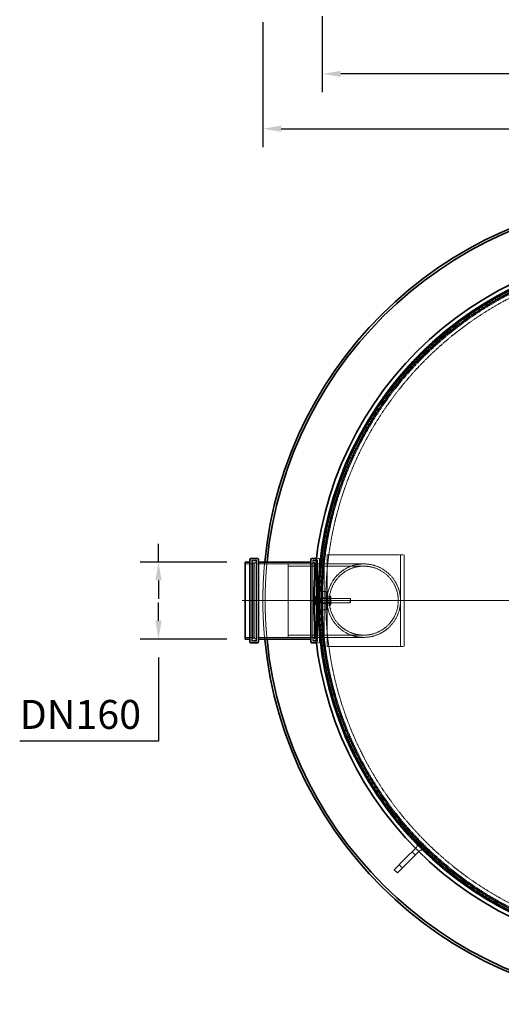
# Model space of a CAD drawing. Units: millimetres. Extents: x 237238 to 259213, y 160248 to 174542.
# Drawn here: x 238181 to 239230, y 167929 to 170074 of the extents above; entities that cross this region are included whole.
import ezdxf

# ---------------------------------------------------------------- set-up
doc = ezdxf.new("R2010")
doc.units = ezdxf.units.MM
for name, pattern in [('CHAIN', [0.3543, 0.2362, -0.0295, 0.0591, -0.0295]), ('DASH_DOT', [0.182, 0.1181, -0.0295, 0.0049, -0.0295]), ('DASHED_SPACE', [0.2067, 0.1654, -0.0413])]:
    doc.linetypes.add(name, pattern=pattern)
doc.layers.get('DEFPOINTS').update_dxf_attribs({"color": 250})
doc.layers.add('Center Mark (ISO)', color=1, linetype='DASH_DOT', lineweight=9, true_color=0xff0000)
doc.layers.add('Hidden (ISO)', color=7, linetype='DASHED_SPACE', lineweight=9, true_color=0x0080c0)
doc.layers.add('kote', color=252, linetype='Continuous', lineweight=9)
doc.layers.add('Visible (ISO)', color=7, linetype='Continuous', lineweight=35)
doc.styles.get("Standard").update_dxf_attribs({"font": 'ISOCP.SHX'})
doc.styles.add('Styl textu40', font='arial.ttf')
doc.dimstyles.new('VARIABEL-ST', dxfattribs={"dimscale": 40, "dimtxt": 7, "dimasz": 2.5, "dimexe": 1, "dimexo": 1, "dimgap": 0.6, "dimtad": 1, "dimdsep": 46, "dimtxsty": 'Standard', "dimcen": 0, "dimclrd": 256, "dimclre": 256, "dimclrt": 5, "dimadec": 0, "dimazin": 0, "dimtp": 0.1, "dimtm": 0.1, "dimtfac": 0.71, "dimtdec": 3, "dimtmove": 0, "dimatfit": 3, "dimfxl": 1, "dimtzin": 0, "dimarcsym": 0})

# ---------------------------------------------------------------- blocks, each defined once
blk = doc.blocks.new('*D451')
at = {"layer": 'DEFPOINTS', "color": 0, "transparency": 16777216}
for p in [(238483.4, 168892.4), (238672.2, 168892.4), (238672.2, 168724.4)]:
    blk.add_point(p, dxfattribs=at)
at = {"layer": 'kote', "lineweight": -2, "transparency": 16777216}
for p, q in [((238483.4, 168892.4), (238483.4, 168932.4)), ((238632.2, 168892.4), (238443.4, 168892.4)), ((238483.4, 168852.4), (238483.4, 168812.4)), ((238483.4, 168764.4), (238483.4, 168804.4)), ((238632.2, 168724.4), (238443.4, 168724.4)), ((238483.4, 168684.4), (238483.4, 168502.4)), ((238483.4, 168502.4), (238181.1, 168502.4))]:
    blk.add_line(p, q, dxfattribs=at)
at = {"layer": 'kote', "transparency": 16777216}
for points in [[(238476.8, 168852.4), (238490.1, 168852.4), (238483.4, 168892.4)], [(238476.8, 168764.4), (238490.1, 168764.4), (238483.4, 168724.4)]]:
    blk.add_solid(points, dxfattribs=at)
at = {"layer": 'kote', "transparency": 16777216, "insert": (238181.1, 168592), "char_height": 60, "attachment_point": 1, "style": 'Styl textu40'}
blk.add_mtext(' \\fTahoma|b0|i0;\\H63.0000;DN160', dxfattribs=at)
blk = doc.blocks.new('*D454')
at = {"layer": 'DEFPOINTS', "color": 0, "transparency": 16777216}
for p in [(238710.7, 170109), (240469.7, 170109), (240469.7, 169836.5)]:
    blk.add_point(p, dxfattribs=at)
at = {"layer": 'kote', "lineweight": -2, "transparency": 16777216}
for p, q in [((238710.7, 170069), (238710.7, 169796.5)), ((240469.7, 170069), (240469.7, 169796.5)), ((238750.7, 169836.5), (240429.7, 169836.5))]:
    blk.add_line(p, q, dxfattribs=at)
at = {"layer": 'kote', "transparency": 16777216}
for points in [[(238750.7, 169843.2), (238750.7, 169829.8), (238710.7, 169836.5)], [(240429.7, 169843.2), (240429.7, 169829.8), (240469.7, 169836.5)]]:
    blk.add_solid(points, dxfattribs=at)
at = {"layer": 'kote', "transparency": 16777216, "insert": (239590.2, 169891.1), "char_height": 60, "attachment_point": 5, "style": 'Styl textu40'}
blk.add_mtext('1759', dxfattribs=at)
blk = doc.blocks.new('*D455')
at = {"layer": 'DEFPOINTS', "color": 0, "transparency": 16777216}
for p in [(238840.2, 170121.7), (240340.2, 170121.7), (238840.2, 169956)]:
    blk.add_point(p, dxfattribs=at)
at = {"layer": 'kote', "lineweight": -2, "transparency": 16777216}
for p, q in [((238840.2, 170081.7), (238840.2, 169916)), ((240340.2, 170081.7), (240340.2, 169916)), ((240300.2, 169956), (238880.2, 169956))]:
    blk.add_line(p, q, dxfattribs=at)
at = {"layer": 'kote', "transparency": 16777216}
for points in [[(238880.2, 169962.6), (238880.2, 169949.3), (238840.2, 169956)], [(240300.2, 169962.6), (240300.2, 169949.3), (240340.2, 169956)]]:
    blk.add_solid(points, dxfattribs=at)
at = {"layer": 'kote', "transparency": 16777216, "insert": (239590.2, 170010.6), "char_height": 60, "attachment_point": 5, "style": 'Styl textu40'}
blk.add_mtext('1500', dxfattribs=at)

msp = doc.modelspace()

# ---------------------------------------------------------------- linework, layer by layer
at = {"layer": 'Center Mark (ISO)', "color": 1, "linetype": 'CHAIN', "ltscale": 23.990969}
msp.add_line((240514.7, 168808.4), (238665.7, 168808.4), dxfattribs=at)
at = {"layer": 'Hidden (ISO)', "color": 0, "ltscale": 10.750954}
for p, q in [((238850.5, 168908.4), (238850.5, 168708.4)), ((239010.5, 168908.4), (239010.5, 168708.4)), ((239018.5, 168908.4), (239018.5, 168708.4))]:
    msp.add_line(p, q, dxfattribs=at)
at = {"layer": 'Hidden (ISO)', "color": 0, "ltscale": 10.213407}
for p, q in [((238850.5, 168908.4), (239002.5, 168908.4)), ((238850.5, 168708.4), (239002.5, 168708.4))]:
    msp.add_line(p, q, dxfattribs=at)
at = {"layer": 'Hidden (ISO)', "color": 0, "ltscale": 1.329629}
for p, q in [((239002.5, 168908.4), (239010.5, 168908.4)), ((239002.5, 168708.4), (239010.5, 168708.4))]:
    msp.add_line(p, q, dxfattribs=at)
at = {"layer": 'Hidden (ISO)', "color": 0, "ltscale": 0.846432}
for p, q in [((239010.5, 168908.4), (239018.5, 168908.4)), ((238848.5, 168828.4), (238840.5, 168828.4)), ((238848.5, 168814.4), (238840.5, 168814.4)), ((238848.5, 168802.4), (238840.5, 168802.4)), ((238848.5, 168788.4), (238840.5, 168788.4)), ((239010.5, 168708.4), (239018.5, 168708.4))]:
    msp.add_line(p, q, dxfattribs=at)
at = {"layer": 'Hidden (ISO)', "color": 0, "ltscale": 1.343769}
for p, q in [((238684.9, 168888.4), (238672.2, 168888.4)), ((238844.2, 168888.4), (238831.5, 168888.4)), ((238684.9, 168728.4), (238672.2, 168728.4)), ((238844.2, 168728.4), (238831.5, 168728.4))]:
    msp.add_line(p, q, dxfattribs=at)
at = {"layer": 'Hidden (ISO)', "color": 0, "ltscale": 12.384211}
for p, q in [((238686.9, 168896.4), (238686.9, 168720.4)), ((238696.5, 168896.4), (238696.5, 168720.4)), ((238819.9, 168896.4), (238819.9, 168720.4)), ((238829.5, 168896.4), (238829.5, 168720.4))]:
    msp.add_line(p, q, dxfattribs=at)
at = {"layer": 'Hidden (ISO)', "color": 0, "ltscale": 1.015738}
for p, q in [((238696.5, 168896.4), (238686.9, 168896.4)), ((238829.5, 168896.4), (238819.9, 168896.4)), ((238696.5, 168720.4), (238686.9, 168720.4)), ((238829.5, 168720.4), (238819.9, 168720.4))]:
    msp.add_line(p, q, dxfattribs=at)
at = {"layer": 'Hidden (ISO)', "color": 0, "ltscale": 11.962021}
for p, q in [((238687.5, 168723.4), (238687.5, 168893.4)), ((238828.9, 168893.4), (238828.9, 168723.4))]:
    msp.add_line(p, q, dxfattribs=at)
at = {"layer": 'Hidden (ISO)', "color": 0, "ltscale": 0.211533}
for p, q in [((238687.5, 168891.4), (238689.5, 168891.4)), ((238828.9, 168891.4), (238826.9, 168891.4)), ((238687.5, 168725.4), (238689.5, 168725.4)), ((238828.9, 168725.4), (238826.9, 168725.4))]:
    msp.add_line(p, q, dxfattribs=at)
at = {"layer": 'Hidden (ISO)', "color": 0, "ltscale": 0.528982}
for p, q in [((238689.5, 168895.4), (238694.5, 168895.4)), ((238826.9, 168895.4), (238821.9, 168895.4)), ((238689.5, 168721.4), (238694.5, 168721.4)), ((238826.9, 168721.4), (238821.9, 168721.4))]:
    msp.add_line(p, q, dxfattribs=at)
at = {"layer": 'Hidden (ISO)', "color": 0, "ltscale": 11.680562}
for p, q in [((238689.5, 168725.4), (238689.5, 168891.4)), ((238693.5, 168725.4), (238693.5, 168891.4)), ((238822.9, 168891.4), (238822.9, 168725.4)), ((238826.9, 168891.4), (238826.9, 168725.4))]:
    msp.add_line(p, q, dxfattribs=at)
at = {"layer": 'Hidden (ISO)', "color": 0, "ltscale": 0.598488}
for p, q in [((238693.5, 168887.4), (238689.5, 168891.4)), ((238822.9, 168887.4), (238826.9, 168891.4)), ((238693.5, 168729.4), (238689.5, 168725.4)), ((238822.9, 168729.4), (238826.9, 168725.4))]:
    msp.add_line(p, q, dxfattribs=at)
at = {"layer": 'Hidden (ISO)', "color": 0, "ltscale": 0.317349}
for p, q in [((238693.5, 168891.4), (238696.5, 168891.4)), ((238822.9, 168891.4), (238819.9, 168891.4)), ((238693.5, 168725.4), (238696.5, 168725.4)), ((238822.9, 168725.4), (238819.9, 168725.4)), ((239020.3, 168309.2), (239018.2, 168307.1)), ((239091, 168238.5), (239088.9, 168236.4))]:
    msp.add_line(p, q, dxfattribs=at)
at = {"layer": 'Hidden (ISO)', "color": 0, "ltscale": 10.6972}
for p, q in [((238817.9, 168888.4), (238698.5, 168888.4)), ((238817.9, 168728.4), (238698.5, 168728.4))]:
    msp.add_line(p, q, dxfattribs=at)
at = {"layer": 'Hidden (ISO)', "color": 0, "ltscale": 11.258373}
msp.add_line((238765.5, 168728.4), (238765.5, 168888.4), dxfattribs=at)
at = {"layer": 'Hidden (ISO)', "color": 0, "ltscale": 11.086922}
for p, q in [((238930.5, 168888.4), (238765.5, 168888.4)), ((238930.5, 168883.5), (238765.5, 168883.5)), ((238930.5, 168733.3), (238765.5, 168733.3)), ((238930.5, 168728.4), (238765.5, 168728.4))]:
    msp.add_line(p, q, dxfattribs=at)
at = {"layer": 'Hidden (ISO)', "color": 0, "ltscale": 0.510169}
for p, q in [((238832.2, 168900.4), (238827.4, 168900.4)), ((238832.2, 168716.4), (238827.4, 168716.4))]:
    msp.add_line(p, q, dxfattribs=at)
at = {"layer": 'Hidden (ISO)', "color": 0, "ltscale": 11.767903}
for p, q in [((238834.2, 168898.4), (238834.2, 168818.4)), ((238834.2, 168798.4), (238834.2, 168718.4))]:
    msp.add_line(p, q, dxfattribs=at)
at = {"layer": 'Hidden (ISO)', "color": 0, "ltscale": 1.058065}
for p, q in [((238844.2, 168892.4), (238834.2, 168892.4)), ((238844.2, 168724.4), (238834.2, 168724.4)), ((239042.9, 168254.1), (239035.9, 168261.1)), ((239014.6, 168225.8), (239007.6, 168232.8))]:
    msp.add_line(p, q, dxfattribs=at)
at = {"layer": 'Hidden (ISO)', "color": 0, "ltscale": 0.638413}
for p, q in [((238844.5, 168888.4), (238838.5, 168888.4)), ((238844.5, 168728.4), (238838.5, 168728.4))]:
    msp.add_line(p, q, dxfattribs=at)
at = {"layer": 'Hidden (ISO)', "color": 0, "ltscale": 11.821292}
msp.add_line((238844.2, 168892.4), (238844.2, 168724.4), dxfattribs=at)
at = {"layer": 'Hidden (ISO)', "color": 0, "ltscale": 4.232559}
for p, q in [((238840.5, 168828.4), (238840.5, 168788.4)), ((238848.5, 168788.4), (238848.5, 168828.4))]:
    msp.add_line(p, q, dxfattribs=at)
at = {"layer": 'Hidden (ISO)', "color": 0, "ltscale": 0.037712}
for p, q in [((238825.3, 168816.9), (238825.5, 168817.2)), ((238825.3, 168799.9), (238825.5, 168799.6))]:
    msp.add_line(p, q, dxfattribs=at)
at = {"layer": 'Hidden (ISO)', "color": 0, "ltscale": 0.702682}
msp.add_line((238825.3, 168816.9), (238825.3, 168814.5), dxfattribs=at)
at = {"layer": 'Hidden (ISO)', "color": 0, "ltscale": 0.941791}
for p, q in [((238825.3, 168814.5), (238825.3, 168806.3)), ((238825.3, 168806.3), (238825.3, 168800.2))]:
    msp.add_line(p, q, dxfattribs=at)
at = {"layer": 'Hidden (ISO)', "color": 0, "ltscale": 0.533301}
for p, q in [((238831.1, 168817.9), (238826.1, 168817.9)), ((238831.1, 168815.3), (238826.1, 168815.3)), ((238831.1, 168811), (238826.1, 168811)), ((238831.1, 168805.9), (238826.1, 168805.9)), ((238831.1, 168801.5), (238826.1, 168801.5)), ((238831.1, 168798.9), (238826.1, 168798.9))]:
    msp.add_line(p, q, dxfattribs=at)
at = {"layer": 'Hidden (ISO)', "color": 0, "ltscale": 1.038484}
for p, q in [((238831.1, 168817.9), (238831.1, 168811)), ((238831.1, 168811), (238831.1, 168801.5)), ((238831.1, 168801.5), (238831.1, 168798.9))]:
    msp.add_line(p, q, dxfattribs=at)
at = {"layer": 'Hidden (ISO)', "color": 0, "ltscale": 0.0634}
for p, q in [((238831.1, 168816.1), (238831.7, 168816.1)), ((238831.1, 168800.7), (238831.7, 168800.7))]:
    msp.add_line(p, q, dxfattribs=at)
at = {"layer": 'Hidden (ISO)', "color": 0, "ltscale": 3.324223}
for p, q in [((238831.7, 168818.4), (238831.7, 168798.4)), ((238834.2, 168818.4), (238834.2, 168798.4)), ((238851, 168818.4), (238851, 168798.4))]:
    msp.add_line(p, q, dxfattribs=at)
at = {"layer": 'Hidden (ISO)', "color": 0, "ltscale": 0.264441}
for p, q in [((238831.7, 168818.4), (238834.2, 168818.4)), ((238831.7, 168813.7), (238834.2, 168813.7)), ((238831.7, 168803.2), (238834.2, 168803.2)), ((238848.5, 168818.4), (238851, 168818.4)), ((238848.5, 168813.7), (238851, 168813.7)), ((238848.5, 168803.2), (238851, 168803.2)), ((238831.7, 168798.4), (238834.2, 168798.4)), ((238848.5, 168798.4), (238851, 168798.4))]:
    msp.add_line(p, q, dxfattribs=at)
at = {"layer": 'Hidden (ISO)', "color": 0, "ltscale": 0.378694}
for p, q in [((238831.7, 168813), (238835.3, 168813)), ((238831.7, 168803.8), (238835.3, 168803.8))]:
    msp.add_line(p, q, dxfattribs=at)
at = {"layer": 'Hidden (ISO)', "color": 0, "ltscale": 0.106334}
for p, q in [((238835.3, 168813), (238836.2, 168813.4)), ((238835.3, 168803.8), (238836.2, 168803.4))]:
    msp.add_line(p, q, dxfattribs=at)
at = {"layer": 'Hidden (ISO)', "color": 0, "ltscale": 1.527111}
msp.add_line((238835.3, 168803.8), (238835.3, 168813), dxfattribs=at)
at = {"layer": 'Hidden (ISO)', "color": 0, "ltscale": 1.662061}
for p, q in [((238836.2, 168803.4), (238836.2, 168813.4)), ((238900.8, 168803.4), (238900.8, 168813.4))]:
    msp.add_line(p, q, dxfattribs=at)
at = {"layer": 'Hidden (ISO)', "color": 0, "ltscale": 6.833499}
for p, q in [((238836.2, 168813.4), (238900.8, 168813.4)), ((238836.2, 168803.4), (238900.8, 168803.4))]:
    msp.add_line(p, q, dxfattribs=at)
at = {"layer": 'Hidden (ISO)', "color": 0, "ltscale": 0.182629}
for p, q in [((238851, 168816.1), (238851.9, 168817.6)), ((238859, 168816.1), (238858.1, 168817.6)), ((238851, 168800.8), (238851.9, 168799.3)), ((238859, 168800.8), (238858.1, 168799.3))]:
    msp.add_line(p, q, dxfattribs=at)
at = {"layer": 'Hidden (ISO)', "color": 0, "ltscale": 0.099103}
for p, q in [((238851.5, 168812.6), (238851, 168813.4)), ((238851.5, 168804.2), (238851, 168803.4)), ((238858.5, 168812.6), (238859, 168813.4)), ((238858.5, 168804.2), (238859, 168803.4))]:
    msp.add_line(p, q, dxfattribs=at)
at = {"layer": 'Hidden (ISO)', "color": 0, "ltscale": 1.392126}
for p, q in [((238851.5, 168804.2), (238851.5, 168812.6)), ((238858.5, 168812.6), (238858.5, 168804.2))]:
    msp.add_line(p, q, dxfattribs=at)
at = {"layer": 'Hidden (ISO)', "color": 0, "ltscale": 0.747229}
for p, q in [((238858.5, 168812.6), (238851.5, 168812.6)), ((238858.5, 168804.2), (238851.5, 168804.2))]:
    msp.add_line(p, q, dxfattribs=at)
at = {"layer": 'Hidden (ISO)', "color": 0, "ltscale": 0.581904}
for p, q in [((238857.7, 168818.1), (238852.2, 168818.1)), ((238857.7, 168814.5), (238852.2, 168814.5)), ((238857.7, 168812.1), (238852.2, 168812.1)), ((238857.7, 168804.8), (238852.2, 168804.8)), ((238857.7, 168802.3), (238852.2, 168802.3)), ((238857.7, 168798.7), (238852.2, 168798.7))]:
    msp.add_line(p, q, dxfattribs=at)
at = {"layer": 'Hidden (ISO)', "color": 0, "ltscale": 2.543007}
msp.add_line((238859, 168800.8), (238859, 168816.1), dxfattribs=at)
at = {"layer": 'Hidden (ISO)', "color": 0, "ltscale": 0.137609}
for p, q in [((238901.7, 168812.5), (238900.8, 168813.4)), ((238901.7, 168804.4), (238900.8, 168803.4))]:
    msp.add_line(p, q, dxfattribs=at)
at = {"layer": 'Hidden (ISO)', "color": 0, "ltscale": 1.356166}
msp.add_line((238901.7, 168812.5), (238901.7, 168804.4), dxfattribs=at)
at = {"layer": 'Hidden (ISO)', "color": 0, "ltscale": 0.239009}
msp.add_line((238825.3, 168800.2), (238825.3, 168799.9), dxfattribs=at)
at = {"layer": 'Hidden (ISO)', "color": 0, "ltscale": 13.438693}
for p, q in [((239091, 168238.5), (239020.3, 168309.2)), ((239018.2, 168307.1), (239088.9, 168236.4))]:
    msp.add_line(p, q, dxfattribs=at)
at = {"layer": 'Hidden (ISO)', "color": 0, "ltscale": 0.141031}
for p, q in [((239044.3, 168269.6), (239043.4, 168268.7)), ((239051.4, 168262.5), (239050.5, 168261.6))]:
    msp.add_line(p, q, dxfattribs=at)
at = {"layer": 'Hidden (ISO)', "color": 0, "ltscale": 11.562654}
msp.add_circle((239590.2, 168808.4), 760, dxfattribs=at)
at = {"layer": 'Hidden (ISO)', "color": 0, "ltscale": 11.620221}
msp.add_circle((239590.2, 168808.4), 756.9, dxfattribs=at)
at = {"layer": 'Hidden (ISO)', "color": 0, "ltscale": 11.606359}
msp.add_circle((239590.2, 168808.4), 756, dxfattribs=at)
at = {"layer": 'Hidden (ISO)', "color": 0, "ltscale": 11.567978}
msp.add_circle((239590.2, 168808.4), 753.5, dxfattribs=at)
at = {"layer": 'Hidden (ISO)', "color": 0, "ltscale": 11.566541}
msp.add_circle((239590.2, 168808.4), 753.4, dxfattribs=at)
at = {"layer": 'Hidden (ISO)', "color": 0, "ltscale": 11.650867}
msp.add_circle((239590.2, 168808.4), 752, dxfattribs=at)
at = {"layer": 'Hidden (ISO)', "color": 0, "ltscale": 11.619881}
msp.add_circle((239590.2, 168808.4), 750, dxfattribs=at)
at = {"layer": 'Hidden (ISO)', "color": 0, "ltscale": 11.610197}
msp.add_circle((239590.2, 168808.4), 742.5, dxfattribs=at)
at = {"layer": 'Hidden (ISO)', "color": 0, "ltscale": 11.734506}
msp.add_circle((238930.5, 168808.4), 80, dxfattribs=at)
msp.add_circle((238930.5, 168808.4), 80, dxfattribs=at)
at = {"layer": 'Hidden (ISO)', "color": 0, "ltscale": 11.863134}
msp.add_circle((238930.5, 168808.4), 75.1, dxfattribs=at)
msp.add_circle((238930.5, 168808.4), 75.1, dxfattribs=at)
at = {"layer": 'Hidden (ISO)', "color": 0, "ltscale": 0.332332}
for centre, start, end in [((238684.9, 168890.4), 270, 0), ((238689.5, 168893.4), 90, 180), ((238694.5, 168893.4), 0, 90), ((238698.5, 168890.4), 180, 270), ((238817.9, 168890.4), 270, 0), ((238821.9, 168893.4), 90, 180), ((238826.9, 168893.4), 0, 90), ((238831.5, 168890.4), 180, 270), ((238832.2, 168898.4), 0, 90), ((238684.9, 168726.4), 0, 90), ((238689.5, 168723.4), 180, 270), ((238694.5, 168723.4), 270, 0), ((238698.5, 168726.4), 90, 180), ((238817.9, 168726.4), 0, 90), ((238821.9, 168723.4), 180, 270), ((238826.9, 168723.4), 270, 0), ((238831.5, 168726.4), 90, 180), ((238832.2, 168718.4), 270, 0)]:
    msp.add_arc(centre, 2, start, end, dxfattribs=at)
at = {"layer": 'Hidden (ISO)', "color": 0, "ltscale": 11.305735}
msp.add_arc((239590.2, 168808.4), 879.5, 174.5194, 185.4806, dxfattribs=at)
at = {"layer": 'Hidden (ISO)', "color": 0, "ltscale": 11.305933}
msp.add_arc((239590.2, 168808.4), 874.5, 174.488, 185.512, dxfattribs=at)
at = {"layer": 'Hidden (ISO)', "color": 0, "ltscale": 1.61686}
for centre, start, end in [((239038.7, 168275.3), 315, 45), ((239057.1, 168256.9), 45, 135)]:
    msp.add_arc(centre, 8, start, end, dxfattribs=at)
at = {"layer": 'Hidden (ISO)', "color": 0, "ltscale": 0.527147}
for points in [[(238826.1, 168817.9), (238825.3, 168816.1), (238825.3, 168814.5)], [(238825.3, 168816.6), (238825.3, 168817.2), (238826.1, 168817.9)], [(238826.1, 168815.3), (238825.3, 168816), (238825.3, 168816.6)], [(238825.3, 168810.6), (238825.3, 168812.8), (238826.1, 168815.3)], [(238825.3, 168814.5), (238825.3, 168812.9), (238826.1, 168811)], [(238826.1, 168811), (238825.3, 168808.5), (238825.3, 168806.3)], [(238826.1, 168805.9), (238825.3, 168808.4), (238825.3, 168810.6)], [(238825.3, 168806.3), (238825.3, 168804.1), (238826.1, 168801.5)], [(238825.3, 168802.4), (238825.3, 168804), (238826.1, 168805.9)], [(238826.1, 168798.9), (238825.3, 168800.8), (238825.3, 168802.4)], [(238826.1, 168801.5), (238825.3, 168800.8), (238825.3, 168800.2)], [(238825.3, 168800.2), (238825.3, 168799.6), (238826.1, 168798.9)]]:
    msp.add_rational_spline(points, [1, 1.0379548493, 1], degree=2, dxfattribs=at)
at = {"layer": 'Hidden (ISO)', "color": 0, "ltscale": 1.054394}
for points in [[(238852.2, 168818.1), (238850.8, 168816.3), (238852.2, 168814.5)], [(238852.2, 168812.1), (238850.8, 168815.1), (238852.2, 168818.1)], [(238852.2, 168814.5), (238850.8, 168809.7), (238852.2, 168804.8)], [(238852.2, 168802.3), (238850.8, 168807.2), (238852.2, 168812.1)], [(238852.2, 168804.8), (238850.8, 168801.8), (238852.2, 168798.7)], [(238852.2, 168798.7), (238850.8, 168800.5), (238852.2, 168802.3)], [(238857.7, 168814.5), (238859.2, 168816.3), (238857.7, 168818.1)], [(238857.7, 168818.1), (238859.2, 168815.1), (238857.7, 168812.1)], [(238857.7, 168804.8), (238859.2, 168809.7), (238857.7, 168814.5)], [(238857.7, 168812.1), (238859.2, 168807.2), (238857.7, 168802.3)], [(238857.7, 168798.7), (238859.2, 168801.8), (238857.7, 168804.8)], [(238857.7, 168802.3), (238859.2, 168800.5), (238857.7, 168798.7)]]:
    msp.add_rational_spline(points, [1, 1.15470053838, 1], degree=2, dxfattribs=at)
at = {"layer": 'Visible (ISO)', "color": 0}
for p, q in [((238672.2, 168892.4), (238672.2, 168724.4)), ((238682.2, 168892.4), (238672.2, 168892.4)), ((238682.2, 168718.4), (238682.2, 168898.4)), ((238699.2, 168900.4), (238684.2, 168900.4)), ((238701.2, 168898.4), (238701.2, 168718.4)), ((238815.2, 168892.4), (238701.2, 168892.4)), ((238815.2, 168718.4), (238815.2, 168898.4)), ((238827.4, 168900.4), (238817.2, 168900.4)), ((238682.2, 168724.4), (238672.2, 168724.4)), ((238699.2, 168716.4), (238684.2, 168716.4)), ((238815.2, 168724.4), (238701.2, 168724.4)), ((238827.4, 168716.4), (238817.2, 168716.4)), ((239043.4, 168268.7), (239021.7, 168247)), ((238997, 168222.2), (239021.7, 168247)), ((239050.5, 168261.6), (239028.8, 168239.9)), ((239004, 168215.2), (238997, 168222.2)), ((239028.8, 168239.9), (239004, 168215.2))]:
    msp.add_line(p, q, dxfattribs=at)
for radius in [768.3, 759.6]:
    msp.add_circle((239590.2, 168808.4), radius, dxfattribs=at)
for centre, radius, start, end in [((239590.2, 168808.4), 879.5, 5.4806, 174.5194), ((239590.2, 168808.4), 874.5, 5.512, 174.488), ((238684.2, 168898.4), 2, 90, 180), ((238699.2, 168898.4), 2, 0, 90), ((238817.2, 168898.4), 2, 90, 180), ((238684.2, 168718.4), 2, 180, 270), ((238699.2, 168718.4), 2, 270, 0), ((239590.2, 168808.4), 879.5, 185.4806, 354.5194), ((239590.2, 168808.4), 874.5, 185.512, 354.488), ((238817.2, 168718.4), 2, 180, 270)]:
    msp.add_arc(centre, radius, start, end, dxfattribs=at)

# ---------------------------------------------------------------- dimensions: what is measured, and where the dimension line sits
at = {"layer": 'kote'}
for base, p1, p2, picture, middle in [((238840.2, 169956), (240340.2, 170121.7), (238840.2, 170121.7), '*D455', (239590.2, 170010.6)), ((240469.7, 169836.5), (238710.7, 170109), (240469.7, 170109), '*D454', (239590.2, 169891.1))]:
    dim = msp.add_linear_dim(base=base, p1=p1, p2=p2, dimstyle='VARIABEL-ST', override={"dimtxt": 1.5, "dimasz": 1, "dimtoh": 1, "dimdec": 0, "dimpost": '<>', "dimtxsty": 'Styl textu40', "dimclrt": 256, "dimtofl": 0, "dimatfit": 0}, dxfattribs=at)
    dim.commit()
    dim.dimension.update_dxf_attribs({"geometry": picture, "text_midpoint": middle})
dim = msp.add_linear_dim(base=(238483.4, 168892.4), p1=(238672.2, 168724.4), p2=(238672.2, 168892.4), angle=90, text=' \\fTahoma|b0|i0;\\H63.0000;DN160', dimstyle='VARIABEL-ST', override={"dimtxt": 1.5, "dimasz": 1, "dimtoh": 1, "dimdec": 0, "dimpost": '<>', "dimtxsty": 'Styl textu40', "dimclrt": 256, "dimtofl": 0, "dimatfit": 0}, dxfattribs=at)
dim.commit()
dim.dimension.update_dxf_attribs({"geometry": '*D451', "text_midpoint": (238320.3, 168502.4), "dimtype": 160})

doc.saveas('drawing.dxf')
